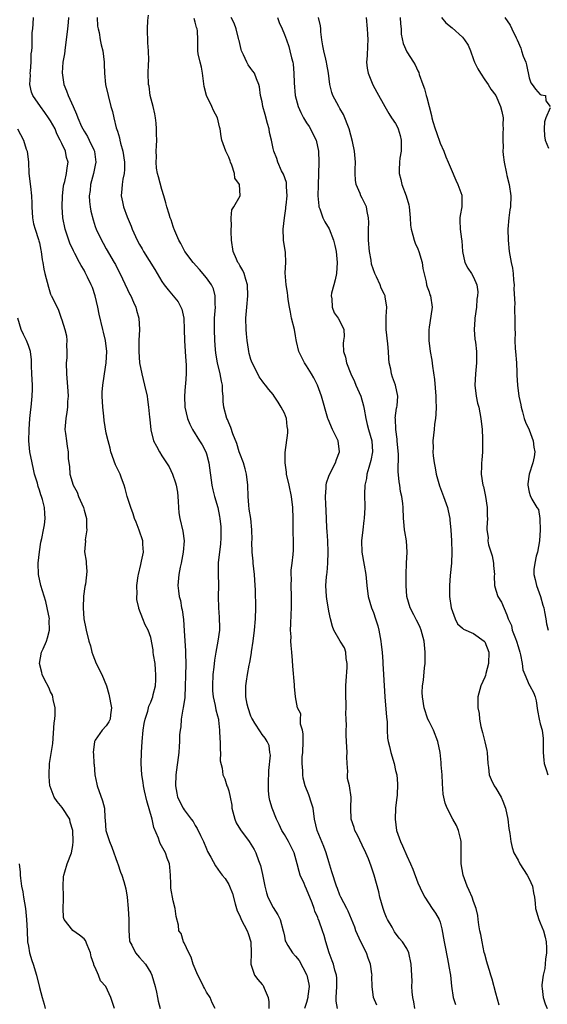
# Model space of a CAD drawing. Units: inches. Extents: x 2541000 to 2544000, y 1554000 to 1557000.
# Drawn here: x 2541337 to 2541432, y 1554408 to 1554585 of the extents above; entities that cross this region are included whole.
import ezdxf

# ---------------------------------------------------------------- set-up
doc = ezdxf.new("R2010")
doc.units = ezdxf.units.IN
doc.header["$MEASUREMENT"] = 0
doc.layers.add('LD25411554_2ft', color=21, linetype='Continuous')

msp = doc.modelspace()

# ---------------------------------------------------------------- linework, layer by layer
at = {"layer": 'LD25411554_2ft'}
for points, elevation in [([(2541372.55, 1554407), (2541372.02, 1554408.02), (2541371.64, 1554409), (2541371, 1554409.96), (2541370.65, 1554410.65), (2541370.5, 1554411), (2541369.97, 1554411.97), (2541369.44, 1554413), (2541368.6, 1554415), (2541368.24, 1554416.24), (2541367.83, 1554417), (2541367, 1554418.79), (2541366.88, 1554419), (2541366.47, 1554420.47), (2541366.06, 1554421), (2541365.97, 1554421.97), (2541365.53, 1554423.53), (2541365.35, 1554425), (2541365, 1554426.34), (2541364.61, 1554428.61), (2541364.61, 1554429.39), (2541364.52, 1554431), (2541364.43, 1554432.43), (2541364.34, 1554433), (2541363.95, 1554434.05), (2541363.66, 1554435), (2541362.67, 1554436.67), (2541362.55, 1554437), (2541362.36, 1554437.64), (2541361.54, 1554439.54), (2541361.23, 1554441), (2541360.3, 1554444.3), (2541359.88, 1554446.12), (2541359.7, 1554447), (2541359.63, 1554447.63), (2541359.39, 1554449), (2541359.27, 1554451), (2541359.32, 1554453), (2541359.44, 1554455), (2541359.62, 1554457), (2541359.79, 1554458.21), (2541359.96, 1554459), (2541360.45, 1554460.45), (2541360.67, 1554461.33), (2541361, 1554462.07), (2541361.27, 1554462.73), (2541361.36, 1554463), (2541361.42, 1554463.42), (2541361.82, 1554465), (2541361.93, 1554466.07), (2541361.92, 1554467), (2541361.86, 1554467.86), (2541361.76, 1554469), (2541361.46, 1554470.54), (2541361.43, 1554471), (2541361.42, 1554471.42), (2541361, 1554473.64), (2541360.53, 1554475), (2541359.96, 1554475.96), (2541359.54, 1554477), (2541358.85, 1554478.85), (2541358.84, 1554479), (2541358.51, 1554480.51), (2541358.51, 1554481), (2541358.55, 1554481.45), (2541358.52, 1554483), (2541358.76, 1554484.76), (2541358.8, 1554485), (2541359.21, 1554486.79), (2541359.35, 1554487.35), (2541359.67, 1554489), (2541359.57, 1554490.43), (2541359.56, 1554491), (2541358.92, 1554492.92), (2541358.37, 1554494.37), (2541358.08, 1554495), (2541357.86, 1554495.86), (2541357.4, 1554497), (2541356.78, 1554499), (2541356.4, 1554500.4), (2541356.2, 1554501), (2541355.71, 1554502.29), (2541355.47, 1554503), (2541355, 1554503.94), (2541354.67, 1554504.67), (2541353.82, 1554507), (2541353.68, 1554507.68), (2541353.31, 1554509), (2541353, 1554510.35), (2541352.6, 1554512.6), (2541352.59, 1554513.41), (2541352.39, 1554515), (2541352.29, 1554517), (2541352.29, 1554517.71), (2541352.37, 1554519), (2541352.62, 1554520.62), (2541352.66, 1554521), (2541353.01, 1554522.99), (2541353.1, 1554525), (2541352.86, 1554527), (2541352.49, 1554528.49), (2541352.38, 1554529), (2541351.75, 1554531.75), (2541351.51, 1554533), (2541351.01, 1554535), (2541350.5, 1554536.5), (2541350.3, 1554537), (2541349.61, 1554538.39), (2541349.22, 1554539.22), (2541349, 1554539.63), (2541348.48, 1554540.48), (2541348.2, 1554541), (2541347.37, 1554542.63), (2541347.11, 1554543.11), (2541346.46, 1554544.46), (2541345.6, 1554547), (2541345.19, 1554549), (2541345.05, 1554551), (2541345.12, 1554553), (2541345.31, 1554554.69), (2541345.38, 1554555), (2541345.56, 1554555.56), (2541345.87, 1554557), (2541345.99, 1554558.01), (2541346.17, 1554559), (2541345.86, 1554559.86), (2541345.65, 1554561), (2541345, 1554562.36), (2541344.73, 1554563), (2541344.13, 1554564.13), (2541343.8, 1554565), (2541343, 1554566.46), (2541342.64, 1554567), (2541341.97, 1554567.97), (2541341.16, 1554569), (2541339.82, 1554571), (2541339.59, 1554571.59), (2541339.28, 1554573), (2541339.36, 1554574.64), (2541339.34, 1554575), (2541339.39, 1554575.39), (2541339.52, 1554577), (2541339.52, 1554578.48), (2541339.61, 1554579), (2541339.7, 1554579.7), (2541339.66, 1554581), (2541339.71, 1554582.29), (2541339.79, 1554583), (2541339.85, 1554583.85), (2541339.9, 1554585)], 8492), ([(2541346.19, 1554585), (2541346.13, 1554584.13), (2541346.03, 1554583), (2541345.82, 1554581), (2541345.6, 1554579.6), (2541345.49, 1554578.51), (2541345.2, 1554577), (2541345.05, 1554575.05), (2541345.38, 1554573), (2541345.84, 1554571.84), (2541346.16, 1554571), (2541347.03, 1554569), (2541347.64, 1554567.64), (2541347.87, 1554567), (2541348.55, 1554565.45), (2541348.77, 1554565), (2541349, 1554564.59), (2541349.61, 1554563.61), (2541349.94, 1554563), (2541350.77, 1554561.23), (2541350.89, 1554561), (2541350.91, 1554560.91), (2541351.11, 1554559), (2541351, 1554558.48), (2541350.73, 1554557), (2541350.19, 1554555), (2541350.08, 1554553.92), (2541349.93, 1554553), (2541349.97, 1554551.97), (2541350.1, 1554551), (2541350.22, 1554550.22), (2541350.64, 1554548.64), (2541351, 1554547.49), (2541351.17, 1554547), (2541352.12, 1554545), (2541352.45, 1554544.45), (2541353, 1554543.46), (2541354.44, 1554541), (2541354.63, 1554540.63), (2541355.91, 1554538.09), (2541357.26, 1554535.26), (2541357.4, 1554535), (2541357.87, 1554533.87), (2541358.32, 1554533), (2541358.46, 1554532.46), (2541358.88, 1554531), (2541358.96, 1554528.96), (2541358.86, 1554527), (2541358.87, 1554526.87), (2541358.83, 1554525), (2541358.96, 1554523), (2541359.36, 1554521), (2541359.88, 1554519), (2541360.32, 1554517), (2541360.42, 1554516.42), (2541360.61, 1554515), (2541360.75, 1554513.25), (2541360.82, 1554512.82), (2541361, 1554510.96), (2541361.5, 1554509), (2541362, 1554508), (2541362.54, 1554507), (2541363, 1554506.27), (2541363.84, 1554505), (2541364.28, 1554504.28), (2541364.89, 1554503), (2541365.46, 1554501.46), (2541365.57, 1554501), (2541365.77, 1554499.77), (2541365.85, 1554499), (2541365.93, 1554498.07), (2541365.96, 1554497), (2541366.02, 1554496.02), (2541366.22, 1554495), (2541366.77, 1554492.77), (2541366.98, 1554491), (2541366.84, 1554489), (2541366.45, 1554487), (2541366.27, 1554486.27), (2541366.01, 1554485), (2541365.85, 1554483), (2541365.95, 1554482.05), (2541366.11, 1554481), (2541366.31, 1554480.31), (2541366.54, 1554479), (2541366.64, 1554478.64), (2541366.87, 1554476.87), (2541367, 1554474.86), (2541367.26, 1554471.26), (2541367.25, 1554470.75), (2541367.28, 1554469), (2541367.21, 1554466.79), (2541367.19, 1554465), (2541367.1, 1554462.9), (2541366.83, 1554461), (2541366.78, 1554460.78), (2541366.48, 1554459), (2541366.39, 1554457.61), (2541366.27, 1554457), (2541366.18, 1554456.18), (2541366.17, 1554455), (2541366.07, 1554454.07), (2541366.01, 1554453), (2541365.48, 1554449), (2541365.41, 1554447), (2541365.67, 1554445.67), (2541365.82, 1554445), (2541366.79, 1554443), (2541367, 1554442.68), (2541368.24, 1554441), (2541368.59, 1554440.59), (2541369, 1554439.88), (2541369.34, 1554439.34), (2541369.92, 1554438.08), (2541370.47, 1554437), (2541371, 1554435.69), (2541371.22, 1554435.22), (2541371.8, 1554434.2), (2541372.62, 1554432.62), (2541373.46, 1554431.46), (2541373.84, 1554431), (2541374.35, 1554430.35), (2541375, 1554429.31), (2541375.16, 1554429), (2541375.69, 1554427.69), (2541376.15, 1554425.85), (2541376.4, 1554425), (2541376.55, 1554424.55), (2541377, 1554423.66), (2541377.26, 1554423), (2541378.33, 1554421), (2541378.51, 1554420.51), (2541378.97, 1554419), (2541379.03, 1554417), (2541378.99, 1554415), (2541379.63, 1554413), (2541380.22, 1554412.22), (2541381, 1554411.32), (2541381.17, 1554411.17), (2541381.28, 1554411), (2541381.35, 1554410.65), (2541382.09, 1554409), (2541382.2, 1554408.2), (2541382.21, 1554407)], 8490), ([(2541351.35, 1554585), (2541351.45, 1554583.45), (2541351.53, 1554583), (2541351.71, 1554582.29), (2541351.92, 1554581), (2541352.09, 1554580.09), (2541352.39, 1554579), (2541352.6, 1554577), (2541352.62, 1554576.62), (2541352.66, 1554575), (2541352.89, 1554573), (2541353.32, 1554571), (2541353.83, 1554569), (2541354.1, 1554568.1), (2541354.34, 1554567), (2541354.8, 1554565.2), (2541354.91, 1554564.91), (2541355, 1554564.58), (2541355.39, 1554563.39), (2541355.44, 1554563), (2541355.54, 1554562.46), (2541355.95, 1554561), (2541356.26, 1554559), (2541356.29, 1554557.71), (2541356.22, 1554557), (2541355.96, 1554555.96), (2541355.83, 1554555), (2541355.79, 1554554.21), (2541355.66, 1554553), (2541355.93, 1554551.93), (2541356.12, 1554551), (2541356.78, 1554549.22), (2541357.5, 1554547.5), (2541357.67, 1554547), (2541358.57, 1554545), (2541359, 1554544.21), (2541359.46, 1554543.46), (2541359.69, 1554543), (2541361.72, 1554539.72), (2541363, 1554537.59), (2541363.42, 1554537), (2541364.11, 1554536.11), (2541365.92, 1554533.92), (2541366.42, 1554533), (2541366.6, 1554532.6), (2541366.93, 1554531), (2541367, 1554529), (2541367.04, 1554527), (2541367.16, 1554525), (2541367.29, 1554523.29), (2541367.35, 1554522.65), (2541367.37, 1554521), (2541367.23, 1554519.23), (2541367.2, 1554518.8), (2541367.03, 1554517), (2541367.11, 1554515), (2541367.57, 1554513), (2541367.99, 1554511.99), (2541368.5, 1554511), (2541369.77, 1554509), (2541370.23, 1554508.23), (2541370.88, 1554507), (2541371, 1554506.62), (2541371.44, 1554505), (2541371.96, 1554501), (2541372.17, 1554500.17), (2541372.42, 1554499), (2541373.02, 1554497), (2541373.37, 1554495.37), (2541373.43, 1554495), (2541373.56, 1554493.56), (2541373.6, 1554493), (2541373.56, 1554491.56), (2541373.55, 1554490.45), (2541373.34, 1554489), (2541373.1, 1554487.1), (2541373.08, 1554485.08), (2541373.17, 1554483), (2541373.11, 1554481), (2541373.14, 1554479), (2541373.3, 1554477.3), (2541373.33, 1554475.33), (2541373.32, 1554475), (2541373.07, 1554473), (2541372.69, 1554471), (2541372.43, 1554469.57), (2541372.31, 1554468.31), (2541372.16, 1554467), (2541372.06, 1554465), (2541372.09, 1554464.09), (2541372.2, 1554463), (2541372.58, 1554461.42), (2541372.68, 1554460.68), (2541373, 1554459.57), (2541373.14, 1554459), (2541373.17, 1554458.83), (2541373.36, 1554457), (2541373.39, 1554455.39), (2541373.44, 1554455), (2541373.44, 1554453.44), (2541373.51, 1554453), (2541373.48, 1554451.48), (2541373.83, 1554450.17), (2541373.96, 1554449), (2541374.28, 1554448.28), (2541374.69, 1554447), (2541374.81, 1554446.81), (2541375, 1554446.1), (2541375.26, 1554445), (2541375.54, 1554443.54), (2541375.58, 1554443), (2541376.08, 1554441), (2541376.37, 1554440.37), (2541377.12, 1554439.12), (2541378.7, 1554437), (2541379, 1554436.52), (2541379.57, 1554435.57), (2541379.88, 1554435), (2541380.37, 1554433.63), (2541380.73, 1554432.73), (2541381.08, 1554431.08), (2541381.48, 1554429), (2541381.78, 1554427.78), (2541382.05, 1554427), (2541383, 1554425.19), (2541383.83, 1554423.83), (2541384.24, 1554423), (2541384.8, 1554421), (2541384.82, 1554420.82), (2541385, 1554420.04), (2541385.17, 1554419.17), (2541385.24, 1554419), (2541385.64, 1554418.36), (2541386.44, 1554417), (2541387, 1554416.45), (2541387.64, 1554415.64), (2541389, 1554413.16), (2541389.07, 1554413), (2541389.38, 1554411.38), (2541389.44, 1554411), (2541389.23, 1554409.23), (2541389.22, 1554409), (2541389, 1554408.13), (2541388.64, 1554407)], 8488), ([(2541394.54, 1554407), (2541394.32, 1554408.32), (2541394.32, 1554409), (2541394.45, 1554411), (2541394.45, 1554412.45), (2541394.38, 1554413), (2541394.08, 1554413.92), (2541393.83, 1554415), (2541393.59, 1554415.59), (2541393.05, 1554417), (2541392.48, 1554419), (2541392.13, 1554420.13), (2541391.88, 1554421), (2541391.26, 1554422.74), (2541391.1, 1554423.1), (2541391, 1554423.39), (2541390.5, 1554424.5), (2541390.34, 1554425), (2541389.97, 1554426.03), (2541389, 1554428.47), (2541388.73, 1554429), (2541388.55, 1554429.45), (2541387.86, 1554431), (2541387.65, 1554431.65), (2541387.32, 1554433), (2541386.76, 1554435), (2541385.74, 1554437), (2541385, 1554438.29), (2541384.56, 1554439), (2541384.09, 1554440.09), (2541383.59, 1554441), (2541382.79, 1554443), (2541382.38, 1554444.38), (2541382.27, 1554445), (2541382.13, 1554446.13), (2541382.17, 1554448.17), (2541382.23, 1554449), (2541382.22, 1554449.78), (2541382.52, 1554452.52), (2541382.42, 1554453), (2541382.27, 1554454.27), (2541381.9, 1554455), (2541381.55, 1554455.55), (2541381, 1554456.26), (2541380.69, 1554456.69), (2541379.72, 1554458.28), (2541379.25, 1554459), (2541379.16, 1554459.16), (2541379, 1554459.51), (2541378.5, 1554461), (2541378.32, 1554461.67), (2541378.06, 1554463), (2541378.09, 1554464.09), (2541378.05, 1554465), (2541378.17, 1554465.83), (2541378.38, 1554467), (2541378.7, 1554468.7), (2541378.82, 1554469.18), (2541379.08, 1554470.92), (2541379.09, 1554471.09), (2541379.37, 1554473), (2541379.64, 1554475), (2541379.81, 1554477), (2541379.85, 1554479), (2541379.79, 1554482.21), (2541379.76, 1554483), (2541379.63, 1554485), (2541379.4, 1554487), (2541379.38, 1554487.38), (2541379.22, 1554489), (2541379.18, 1554490.82), (2541379.2, 1554491.2), (2541379.18, 1554493), (2541378.96, 1554495), (2541378.68, 1554496.68), (2541378.6, 1554497.4), (2541378.47, 1554499), (2541378.43, 1554501), (2541378.22, 1554503), (2541377.97, 1554503.97), (2541377.67, 1554505), (2541377, 1554506.71), (2541376.9, 1554507), (2541376.47, 1554508.47), (2541375.77, 1554510.23), (2541375.4, 1554511.4), (2541375, 1554512.23), (2541374.79, 1554512.79), (2541374.67, 1554513), (2541374.11, 1554515), (2541374.02, 1554516.02), (2541374, 1554517), (2541373.91, 1554517.91), (2541373.89, 1554519), (2541373.7, 1554519.7), (2541373.48, 1554521), (2541373, 1554523), (2541372.71, 1554524.71), (2541372.63, 1554525.37), (2541372.49, 1554527), (2541372.42, 1554529), (2541372.46, 1554531), (2541372.6, 1554533), (2541372.56, 1554533.44), (2541372.58, 1554535), (2541372.25, 1554536.25), (2541371.9, 1554537), (2541371, 1554538.25), (2541369.74, 1554539.74), (2541368.63, 1554541), (2541367.13, 1554543), (2541366.39, 1554544.39), (2541366.02, 1554545), (2541365.29, 1554546.71), (2541365.18, 1554547), (2541365.14, 1554547.14), (2541365, 1554547.49), (2541364.64, 1554548.64), (2541364.51, 1554549), (2541364.29, 1554549.71), (2541363.91, 1554551), (2541363.73, 1554551.73), (2541363.37, 1554553), (2541363, 1554554.12), (2541362.38, 1554556.38), (2541362.21, 1554557), (2541362.05, 1554557.95), (2541361.94, 1554559), (2541362, 1554560), (2541361.98, 1554561), (2541362.04, 1554561.96), (2541362.09, 1554563), (2541362.03, 1554564.03), (2541362.04, 1554565), (2541361.95, 1554566.05), (2541361.83, 1554567), (2541361.71, 1554567.71), (2541361.41, 1554569), (2541360.9, 1554571), (2541360.68, 1554572.68), (2541360.59, 1554573), (2541360.55, 1554575), (2541360.56, 1554576.56), (2541360.65, 1554577.35), (2541360.58, 1554579), (2541360.48, 1554580.48), (2541360.41, 1554583), (2541360.49, 1554584.49), (2541360.58, 1554585.42)], 8486), ([(2541401.64, 1554407.64), (2541401.05, 1554409), (2541400.77, 1554411), (2541400.75, 1554412.75), (2541400.76, 1554413), (2541400.74, 1554413.26), (2541400.49, 1554415), (2541400.07, 1554416.07), (2541399.76, 1554417), (2541398.76, 1554419), (2541397.85, 1554421), (2541397.64, 1554421.64), (2541396.49, 1554424.49), (2541396.2, 1554425), (2541395.17, 1554427), (2541395, 1554427.37), (2541394.56, 1554428.56), (2541394.39, 1554429), (2541393.56, 1554431.55), (2541393, 1554433.37), (2541392.52, 1554435), (2541392.11, 1554436.11), (2541390.88, 1554439), (2541390.44, 1554441), (2541390.15, 1554443), (2541389.89, 1554443.89), (2541389.39, 1554445.39), (2541388.72, 1554447), (2541388.4, 1554448.4), (2541388.3, 1554449), (2541388.3, 1554449.7), (2541388.22, 1554451), (2541388.23, 1554452.23), (2541388.3, 1554453), (2541388.39, 1554455), (2541388.36, 1554456.36), (2541388.26, 1554457), (2541387.93, 1554458.07), (2541387.88, 1554459), (2541387.94, 1554459.94), (2541387.39, 1554461), (2541386.99, 1554463), (2541386.85, 1554464.85), (2541386.84, 1554465.16), (2541386.53, 1554468.53), (2541386.47, 1554469.53), (2541386.35, 1554471), (2541386.2, 1554472.2), (2541386.19, 1554473), (2541386.22, 1554473.78), (2541386.13, 1554475), (2541386.14, 1554476.14), (2541386.24, 1554477.76), (2541386.29, 1554479), (2541386.29, 1554481), (2541386.23, 1554483), (2541386.27, 1554484.27), (2541386.23, 1554485), (2541386.24, 1554485.76), (2541386.42, 1554487), (2541386.59, 1554488.59), (2541386.63, 1554489.37), (2541386.62, 1554491), (2541386.58, 1554492.58), (2541386.61, 1554493.39), (2541386.6, 1554495), (2541386.54, 1554497), (2541386.3, 1554499), (2541385.86, 1554501), (2541385.39, 1554503), (2541385.37, 1554503.37), (2541385.13, 1554505), (2541385.13, 1554506.87), (2541385.6, 1554510.4), (2541385.63, 1554511), (2541385.53, 1554511.53), (2541385.36, 1554513), (2541385, 1554513.92), (2541384.45, 1554515), (2541383.9, 1554515.9), (2541383.2, 1554517), (2541383, 1554517.28), (2541382.22, 1554518.22), (2541381.61, 1554519), (2541381.32, 1554519.32), (2541381, 1554519.73), (2541380.49, 1554520.49), (2541380.21, 1554521), (2541379.19, 1554523), (2541379, 1554523.56), (2541378.69, 1554524.69), (2541378.61, 1554525), (2541378.56, 1554525.44), (2541378.3, 1554527), (2541378.18, 1554528.18), (2541378.13, 1554529), (2541378.1, 1554531), (2541378.25, 1554533), (2541378.46, 1554535), (2541378.38, 1554537), (2541378.05, 1554537.95), (2541377.75, 1554539), (2541377.55, 1554539.55), (2541377, 1554540.45), (2541376.81, 1554540.81), (2541376.67, 1554541), (2541376.4, 1554541.6), (2541375.81, 1554543), (2541375.51, 1554545), (2541375.45, 1554546.55), (2541375.45, 1554547), (2541375.53, 1554547.53), (2541375.45, 1554549), (2541375.56, 1554550.44), (2541375.92, 1554551), (2541377.09, 1554553), (2541376.92, 1554555), (2541376.13, 1554556.13), (2541376.02, 1554557), (2541375.54, 1554558.46), (2541375.31, 1554559), (2541375.24, 1554559.24), (2541375, 1554559.95), (2541374.51, 1554561), (2541373.79, 1554563), (2541373.66, 1554563.66), (2541373.48, 1554565), (2541373.36, 1554565.36), (2541372.99, 1554567), (2541372.29, 1554568.29), (2541371.97, 1554569), (2541370.99, 1554571), (2541370.61, 1554572.61), (2541370.29, 1554575), (2541370.1, 1554576.1), (2541369.85, 1554577), (2541369.52, 1554578.48), (2541369.47, 1554579), (2541369.44, 1554579.44), (2541369.43, 1554581), (2541369.4, 1554582.6), (2541369.31, 1554583), (2541369.21, 1554583.21), (2541369, 1554584.19), (2541368.8, 1554584.8)], 8484), ([(2541408.44, 1554407), (2541408.25, 1554408.24), (2541408.09, 1554409), (2541407.97, 1554410.03), (2541407.92, 1554411), (2541407.94, 1554411.94), (2541407.8, 1554415), (2541407.38, 1554417), (2541407, 1554417.82), (2541406.26, 1554419), (2541405.66, 1554419.66), (2541404.82, 1554420.82), (2541404.37, 1554421.63), (2541403.56, 1554423), (2541403.37, 1554423.37), (2541403, 1554424.28), (2541402.75, 1554425), (2541402.18, 1554427), (2541401.97, 1554427.97), (2541401.12, 1554431), (2541400.61, 1554432.61), (2541400.12, 1554433.88), (2541399.66, 1554435), (2541399, 1554436.38), (2541398.13, 1554438.13), (2541397.68, 1554439), (2541397.56, 1554439.56), (2541397.03, 1554441), (2541396.94, 1554443), (2541397.03, 1554445), (2541396.71, 1554447), (2541396.36, 1554448.36), (2541396.33, 1554449), (2541396.39, 1554449.61), (2541396.27, 1554451), (2541396.24, 1554452.24), (2541396.27, 1554453), (2541396.17, 1554455), (2541396.1, 1554456.1), (2541396.09, 1554457), (2541396.15, 1554457.85), (2541396.12, 1554459), (2541396.06, 1554460.06), (2541396.11, 1554461), (2541396.11, 1554461.89), (2541396.05, 1554463), (2541396.07, 1554465), (2541396.12, 1554465.88), (2541396.28, 1554468.28), (2541396.29, 1554469), (2541396.11, 1554469.89), (2541396.05, 1554471), (2541395.8, 1554471.8), (2541395.05, 1554473), (2541393.87, 1554475), (2541393.63, 1554475.63), (2541393.28, 1554477), (2541393, 1554478.41), (2541392.62, 1554480.62), (2541392.58, 1554481), (2541392.47, 1554483), (2541392.58, 1554484.58), (2541392.63, 1554485), (2541392.68, 1554485.32), (2541392.81, 1554487), (2541392.87, 1554489), (2541392.79, 1554491), (2541392.7, 1554492.7), (2541392.65, 1554493.35), (2541392.5, 1554496.5), (2541392.44, 1554497.56), (2541392.4, 1554499), (2541392.51, 1554500.51), (2541392.51, 1554501), (2541392.57, 1554501.43), (2541393, 1554502.62), (2541393.09, 1554502.91), (2541394.19, 1554505), (2541394.39, 1554505.61), (2541394.94, 1554507), (2541394.68, 1554509), (2541393.68, 1554511), (2541392.85, 1554512.85), (2541392.79, 1554513), (2541391.69, 1554517), (2541390.93, 1554519), (2541390.3, 1554520.3), (2541389.9, 1554521), (2541389, 1554522.46), (2541388.65, 1554523), (2541388.06, 1554524.06), (2541387.61, 1554525), (2541387.2, 1554526.8), (2541387.11, 1554527.11), (2541387, 1554527.86), (2541386.8, 1554529), (2541386.31, 1554531), (2541386.11, 1554532.11), (2541385.9, 1554533), (2541385.67, 1554534.33), (2541385.62, 1554535), (2541385.59, 1554535.59), (2541385.34, 1554537), (2541385.17, 1554539.17), (2541385.25, 1554541), (2541385.18, 1554542.82), (2541384.84, 1554545), (2541384.86, 1554545.14), (2541384.78, 1554547), (2541385.01, 1554549), (2541385.27, 1554550.73), (2541385.27, 1554551), (2541385.3, 1554551.3), (2541385.49, 1554553), (2541385.39, 1554554.61), (2541385.4, 1554555), (2541385.36, 1554555.36), (2541384.86, 1554556.86), (2541384.51, 1554557.49), (2541383.84, 1554559), (2541383.67, 1554559.67), (2541383.12, 1554561), (2541383, 1554561.49), (2541382.69, 1554563), (2541382.36, 1554564.36), (2541382.25, 1554565), (2541381.97, 1554565.97), (2541381.57, 1554567.57), (2541381.16, 1554569), (2541381, 1554569.87), (2541380.74, 1554571), (2541380.55, 1554572.55), (2541380.42, 1554573), (2541380.02, 1554573.98), (2541379.63, 1554575), (2541379.35, 1554575.35), (2541379, 1554575.85), (2541378.5, 1554576.5), (2541378.26, 1554577), (2541377.68, 1554578.32), (2541377.31, 1554579), (2541377.23, 1554579.23), (2541376.87, 1554580.87), (2541376.85, 1554581), (2541376.78, 1554581.22), (2541376.36, 1554583), (2541375.98, 1554583.98), (2541375.43, 1554585)], 8482), ([(2541383.78, 1554585), (2541384.08, 1554584.08), (2541384.6, 1554583), (2541385, 1554581.98), (2541385.37, 1554581), (2541385.8, 1554579.8), (2541386.01, 1554579), (2541386.26, 1554577.74), (2541386.5, 1554577), (2541386.6, 1554576.6), (2541386.72, 1554575), (2541386.75, 1554573.25), (2541386.96, 1554571), (2541387.49, 1554569), (2541387.94, 1554567.94), (2541388.44, 1554567), (2541389, 1554566.09), (2541389.43, 1554565.43), (2541389.68, 1554565), (2541390.14, 1554564.14), (2541390.69, 1554563), (2541391.15, 1554561), (2541391.19, 1554559), (2541391.09, 1554554.91), (2541391.03, 1554553), (2541391.18, 1554551.18), (2541391.22, 1554551), (2541391.36, 1554550.64), (2541391.94, 1554549), (2541392.28, 1554548.28), (2541393.03, 1554547.03), (2541393.84, 1554545), (2541394.07, 1554544.07), (2541394.3, 1554543), (2541394.52, 1554541), (2541394.37, 1554539), (2541394.12, 1554537.88), (2541393.87, 1554537), (2541393.5, 1554535.5), (2541393.43, 1554535), (2541393.55, 1554534.45), (2541393.59, 1554533), (2541393.94, 1554531.94), (2541394.7, 1554531), (2541395, 1554530.44), (2541395.71, 1554529), (2541395.74, 1554527.74), (2541395.64, 1554527), (2541395.54, 1554526.46), (2541395.62, 1554525), (2541396, 1554524), (2541396.16, 1554523), (2541396.97, 1554521.03), (2541397.63, 1554519.63), (2541397.87, 1554519), (2541398.74, 1554517), (2541399.25, 1554515.25), (2541399.36, 1554514.64), (2541399.62, 1554513), (2541399.89, 1554511.89), (2541400.12, 1554511), (2541400.71, 1554509), (2541400.85, 1554507), (2541400.56, 1554505.44), (2541400.45, 1554505), (2541400.17, 1554504.17), (2541399.85, 1554503), (2541399.76, 1554502.24), (2541399.47, 1554501), (2541399.42, 1554499.42), (2541399.44, 1554497), (2541399.33, 1554495), (2541399.31, 1554494.69), (2541399.08, 1554493), (2541398.88, 1554491), (2541398.93, 1554489), (2541399.34, 1554486.66), (2541399.64, 1554485), (2541399.82, 1554483), (2541400.06, 1554481), (2541400.66, 1554479), (2541401, 1554478.12), (2541401.38, 1554477), (2541401.77, 1554475.77), (2541401.96, 1554475), (2541402.35, 1554473), (2541402.4, 1554472.4), (2541402.57, 1554471), (2541402.69, 1554469.31), (2541402.7, 1554469), (2541402.84, 1554467), (2541403.04, 1554463), (2541403.34, 1554459.34), (2541403.47, 1554458.53), (2541403.5, 1554457), (2541403.56, 1554455.56), (2541403.67, 1554455), (2541403.91, 1554454.09), (2541404.14, 1554453), (2541404.74, 1554451), (2541405, 1554449.78), (2541405.19, 1554449), (2541405.36, 1554447.36), (2541405.28, 1554445.28), (2541405.22, 1554445), (2541404.99, 1554443), (2541404.9, 1554441), (2541405.15, 1554439), (2541405.86, 1554437), (2541406.24, 1554436.24), (2541407, 1554434.45), (2541407.68, 1554433), (2541408.06, 1554432.06), (2541409, 1554429.61), (2541409.8, 1554427.8), (2541410.25, 1554427), (2541411.58, 1554425), (2541412.17, 1554424.17), (2541412.84, 1554423), (2541413, 1554422.55), (2541413.33, 1554421.33), (2541413.73, 1554419), (2541413.91, 1554418.09), (2541414.24, 1554416.24), (2541414.52, 1554415), (2541414.57, 1554414.57), (2541414.83, 1554413), (2541415.03, 1554411.03), (2541415.36, 1554409), (2541415.74, 1554407.74)], 8480), ([(2541423.61, 1554407.61), (2541423, 1554409.78), (2541422.32, 1554412.32), (2541422.1, 1554413), (2541421.88, 1554413.88), (2541421.48, 1554415), (2541421.4, 1554415.4), (2541421, 1554416.77), (2541420.93, 1554417.07), (2541420.53, 1554419), (2541420.3, 1554420.3), (2541420.14, 1554421), (2541419.95, 1554422.05), (2541419.82, 1554423), (2541419.75, 1554423.75), (2541419.45, 1554425), (2541419, 1554426.24), (2541418.75, 1554427), (2541418.22, 1554428.22), (2541417.86, 1554429), (2541417.12, 1554431), (2541416.77, 1554433), (2541416.77, 1554437), (2541416.69, 1554437.31), (2541416.3, 1554439), (2541415.92, 1554439.92), (2541415.3, 1554441), (2541414.23, 1554443), (2541413.88, 1554443.88), (2541413.54, 1554445.54), (2541413.42, 1554447.42), (2541413.35, 1554449), (2541413.21, 1554450.79), (2541413.19, 1554451.19), (2541413, 1554453), (2541412.61, 1554455), (2541411.78, 1554457), (2541411, 1554458.56), (2541410.8, 1554459), (2541410.15, 1554461), (2541409.81, 1554463), (2541409.78, 1554463.78), (2541409.83, 1554465), (2541410.03, 1554465.97), (2541410.19, 1554468.19), (2541410.31, 1554469), (2541410.31, 1554470.31), (2541410.33, 1554471), (2541410.11, 1554473), (2541409.58, 1554475), (2541409.43, 1554475.43), (2541409, 1554476.36), (2541408.76, 1554476.76), (2541408.28, 1554477.72), (2541407.61, 1554479), (2541407.03, 1554481), (2541406.87, 1554483), (2541406.87, 1554485), (2541406.95, 1554487), (2541407.05, 1554489), (2541406.93, 1554491), (2541406.68, 1554492.68), (2541406.62, 1554493), (2541406.48, 1554494.48), (2541406.41, 1554495), (2541406.33, 1554497), (2541406.27, 1554497.73), (2541406.1, 1554499), (2541405.9, 1554499.9), (2541405.73, 1554501), (2541405.62, 1554501.62), (2541405.44, 1554503.44), (2541405.49, 1554506.51), (2541405.28, 1554509), (2541405.28, 1554509.28), (2541405.01, 1554511), (2541404.95, 1554512.95), (2541404.93, 1554513.07), (2541405.14, 1554514.86), (2541405.2, 1554515), (2541405.25, 1554515.25), (2541405.4, 1554517), (2541404.99, 1554519), (2541404.43, 1554520.43), (2541404.26, 1554521), (2541404.13, 1554521.87), (2541403.86, 1554523), (2541403.77, 1554523.77), (2541403.74, 1554525), (2541403.6, 1554526.4), (2541403.3, 1554529), (2541403.32, 1554531.32), (2541403.41, 1554533), (2541403.14, 1554534.86), (2541403.11, 1554535), (2541403, 1554535.28), (2541402.42, 1554536.42), (2541402.22, 1554537), (2541401.56, 1554538.44), (2541401.29, 1554539), (2541400.69, 1554540.69), (2541400.59, 1554541.41), (2541400.3, 1554543), (2541400.14, 1554545), (2541400.1, 1554545.9), (2541400.14, 1554547), (2541400.21, 1554548.21), (2541400.14, 1554549), (2541399.86, 1554550.14), (2541399.74, 1554551), (2541399.51, 1554551.51), (2541399, 1554552.53), (2541398.74, 1554553), (2541398.62, 1554553.38), (2541397.93, 1554555), (2541397.78, 1554555.78), (2541397.74, 1554557), (2541397.73, 1554557.73), (2541397.79, 1554559), (2541397.71, 1554559.71), (2541397.63, 1554561), (2541397.26, 1554562.74), (2541396.66, 1554565), (2541396.4, 1554565.6), (2541395.88, 1554567), (2541395.61, 1554567.61), (2541395, 1554568.65), (2541394.78, 1554569), (2541393.72, 1554571), (2541393.54, 1554571.54), (2541393.19, 1554573), (2541392.94, 1554575), (2541392.62, 1554576.62), (2541392.57, 1554577), (2541392.45, 1554577.55), (2541392.09, 1554579), (2541391.92, 1554579.92), (2541391.73, 1554581), (2541391.58, 1554582.42), (2541391.55, 1554583), (2541391.5, 1554583.5), (2541391.13, 1554585)], 8478), ([(2541399.72, 1554585), (2541399.91, 1554583), (2541399.96, 1554582.04), (2541400, 1554581), (2541399.92, 1554579.92), (2541399.88, 1554578.12), (2541399.77, 1554577), (2541399.9, 1554575.9), (2541400.06, 1554575), (2541400.9, 1554572.9), (2541401.6, 1554571.6), (2541403.05, 1554569), (2541403.76, 1554567.76), (2541404.26, 1554567), (2541405, 1554565.94), (2541405.33, 1554565.33), (2541405.46, 1554565), (2541405.8, 1554563.8), (2541406, 1554563), (2541406.02, 1554561.98), (2541405.98, 1554561), (2541405.76, 1554559.76), (2541405.69, 1554559), (2541405.62, 1554557.62), (2541405.63, 1554557), (2541405.92, 1554555.92), (2541406.13, 1554555), (2541406.89, 1554553), (2541407.37, 1554551.37), (2541407.42, 1554551), (2541407.61, 1554549), (2541407.69, 1554547.69), (2541407.78, 1554547), (2541408.11, 1554545.89), (2541408.31, 1554545), (2541408.48, 1554544.48), (2541409, 1554543.43), (2541409.17, 1554543), (2541409.78, 1554541), (2541409.91, 1554539.91), (2541410.48, 1554537.52), (2541410.55, 1554537), (2541410.66, 1554536.66), (2541411, 1554535.71), (2541411.17, 1554535.17), (2541411.24, 1554535), (2541411.58, 1554533), (2541411.35, 1554531.35), (2541411, 1554529.37), (2541410.94, 1554528.94), (2541410.96, 1554527), (2541411.23, 1554525), (2541411.48, 1554523.48), (2541411.6, 1554522.4), (2541412, 1554520), (2541412.25, 1554517), (2541412.23, 1554516.23), (2541412.27, 1554515), (2541412.25, 1554513.75), (2541412.15, 1554513), (2541411.98, 1554511.98), (2541411.91, 1554511), (2541411.69, 1554509), (2541411.73, 1554507.73), (2541411.69, 1554507), (2541411.73, 1554506.27), (2541411.92, 1554505), (2541412.12, 1554504.12), (2541412.29, 1554503), (2541412.88, 1554500.88), (2541413.62, 1554499), (2541414.32, 1554497), (2541414.42, 1554496.42), (2541414.73, 1554495), (2541414.74, 1554494.74), (2541414.91, 1554493), (2541415.01, 1554490.99), (2541415.07, 1554489), (2541415.01, 1554486.99), (2541414.8, 1554484.8), (2541414.65, 1554483), (2541414.68, 1554481.32), (2541414.67, 1554481), (2541414.99, 1554479), (2541415.72, 1554477), (2541416.14, 1554476.14), (2541417, 1554475.36), (2541417.18, 1554475.18), (2541419, 1554474.39), (2541420.9, 1554473), (2541421, 1554472.86), (2541421.76, 1554471), (2541421.69, 1554469), (2541421.21, 1554467.21), (2541421.14, 1554466.86), (2541421, 1554466.51), (2541420.33, 1554465), (2541419.79, 1554463), (2541419.75, 1554462.25), (2541419.78, 1554461), (2541419.98, 1554459.98), (2541420.08, 1554459), (2541420.33, 1554457.67), (2541420.61, 1554456.61), (2541421, 1554454.89), (2541421.38, 1554453.38), (2541421.43, 1554453), (2541421.59, 1554451), (2541421.68, 1554450.32), (2541421.82, 1554449), (2541422.18, 1554448.18), (2541422.72, 1554447), (2541423, 1554446.59), (2541423.94, 1554445), (2541424.29, 1554444.29), (2541424.75, 1554443), (2541425.16, 1554441), (2541425.37, 1554439.37), (2541425.54, 1554438.47), (2541425.72, 1554437), (2541425.93, 1554435.93), (2541426.24, 1554435), (2541427, 1554433.67), (2541427.31, 1554433), (2541428.63, 1554431), (2541429, 1554430.32), (2541429.59, 1554429), (2541429.8, 1554427.8), (2541429.96, 1554427), (2541430.05, 1554425.95), (2541430.12, 1554425), (2541430.71, 1554423), (2541431, 1554422.42), (2541431.55, 1554421), (2541431.86, 1554419.86), (2541432.03, 1554419), (2541432.09, 1554417.91), (2541432.1, 1554417), (2541431.91, 1554415.91), (2541431.78, 1554414.22), (2541431.49, 1554413), (2541431.29, 1554411.29), (2541431.29, 1554411), (2541431.36, 1554410.64), (2541431.52, 1554409), (2541431.89, 1554407.89), (2541432.23, 1554407)], 8476), ([(2541405.83, 1554585), (2541405.89, 1554583.89), (2541405.97, 1554583), (2541406.02, 1554582.02), (2541406.36, 1554580.36), (2541407, 1554578.86), (2541408.23, 1554577), (2541408.53, 1554576.53), (2541409, 1554575.41), (2541409.15, 1554575.15), (2541409.25, 1554574.75), (2541409.87, 1554573), (2541410.19, 1554572.19), (2541410.49, 1554571), (2541410.62, 1554570.62), (2541411, 1554569.03), (2541411.42, 1554567.42), (2541411.5, 1554567), (2541411.69, 1554566.31), (2541412.11, 1554565), (2541412.35, 1554564.35), (2541413, 1554562.44), (2541413.64, 1554561), (2541414.01, 1554560.01), (2541414.46, 1554559), (2541414.61, 1554558.61), (2541415, 1554557.79), (2541415.8, 1554555.8), (2541416.19, 1554555), (2541416.9, 1554553.1), (2541416.92, 1554553), (2541416.87, 1554551), (2541416.58, 1554549.42), (2541416.52, 1554549), (2541416.56, 1554548.56), (2541416.61, 1554547), (2541416.83, 1554545.17), (2541416.88, 1554544.88), (2541417.02, 1554543), (2541417.46, 1554541), (2541417.98, 1554539.98), (2541418.61, 1554539), (2541419, 1554538.35), (2541419.57, 1554537), (2541419.76, 1554535.76), (2541419.73, 1554535), (2541419.61, 1554534.39), (2541419.52, 1554533), (2541419.24, 1554531), (2541419.25, 1554530.75), (2541419.1, 1554529), (2541419.24, 1554527.24), (2541419.33, 1554526.67), (2541419.56, 1554525), (2541419.56, 1554523), (2541419.34, 1554521), (2541419.23, 1554519), (2541419.45, 1554517), (2541419.72, 1554515.72), (2541419.93, 1554515), (2541420.33, 1554513), (2541420.53, 1554511), (2541420.63, 1554509.37), (2541420.63, 1554509), (2541420.59, 1554508.59), (2541420.61, 1554507), (2541420.48, 1554505.52), (2541420.41, 1554505), (2541420.41, 1554504.41), (2541420.37, 1554503), (2541420.69, 1554501), (2541420.76, 1554500.76), (2541421.13, 1554499), (2541421.43, 1554497), (2541421.44, 1554495.44), (2541421.49, 1554495), (2541421.4, 1554493.4), (2541421.4, 1554493), (2541421.6, 1554491.6), (2541421.59, 1554491), (2541421.69, 1554490.31), (2541422.34, 1554488.34), (2541422.59, 1554487), (2541422.6, 1554486.61), (2541422.75, 1554485), (2541422.73, 1554484.73), (2541422.78, 1554483), (2541423, 1554482.15), (2541423.36, 1554481), (2541424, 1554480), (2541425, 1554477.74), (2541425.24, 1554477), (2541425.79, 1554475.79), (2541425.96, 1554475), (2541426.53, 1554473.47), (2541426.73, 1554473), (2541427, 1554472.06), (2541427.33, 1554471), (2541427.45, 1554470.55), (2541427.71, 1554469), (2541427.85, 1554467.85), (2541428.2, 1554467), (2541429, 1554465.18), (2541429.13, 1554465), (2541429.8, 1554463.8), (2541430.09, 1554463), (2541430.28, 1554462.28), (2541430.52, 1554460.52), (2541430.81, 1554459), (2541431, 1554458.18), (2541431.32, 1554457), (2541431.5, 1554455.5), (2541431.54, 1554455), (2541431.51, 1554453), (2541431.63, 1554451.63), (2541431.7, 1554451), (2541432.05, 1554449.95), (2541432.34, 1554449)], 8474), ([(2541413.22, 1554585), (2541414.04, 1554584.04), (2541415.16, 1554583.16), (2541417, 1554581.48), (2541417.4, 1554581), (2541418.03, 1554580.03), (2541418.44, 1554579), (2541419, 1554577.45), (2541419.18, 1554577), (2541419.79, 1554575.79), (2541420.24, 1554575), (2541421, 1554573.81), (2541421.64, 1554573), (2541422.13, 1554572.13), (2541423, 1554571), (2541423.86, 1554569), (2541424.1, 1554568.1), (2541424.31, 1554567), (2541424.29, 1554565.71), (2541424.31, 1554565), (2541424.27, 1554564.27), (2541424.24, 1554563), (2541424.31, 1554561.69), (2541424.28, 1554561), (2541424.32, 1554560.32), (2541424.5, 1554559), (2541424.9, 1554557), (2541425, 1554556.61), (2541425.38, 1554555), (2541425.7, 1554553), (2541425.62, 1554551), (2541425.53, 1554550.47), (2541425.33, 1554549), (2541425.16, 1554547), (2541425.21, 1554545), (2541425.42, 1554543), (2541425.77, 1554541), (2541425.98, 1554539.98), (2541426.1, 1554539), (2541426.18, 1554537.82), (2541426.27, 1554537), (2541426.25, 1554536.25), (2541426.41, 1554533.59), (2541426.36, 1554533), (2541426.34, 1554532.34), (2541426.42, 1554531), (2541426.4, 1554529.6), (2541426.41, 1554529), (2541426.45, 1554528.45), (2541426.41, 1554527), (2541426.47, 1554525.53), (2541426.54, 1554525), (2541426.7, 1554523), (2541426.78, 1554521.22), (2541426.78, 1554520.78), (2541426.89, 1554519), (2541427.16, 1554517), (2541427.47, 1554515.47), (2541427.57, 1554515), (2541427.82, 1554514.18), (2541428.12, 1554513), (2541428.34, 1554512.34), (2541429, 1554510.94), (2541429.72, 1554509), (2541429.85, 1554507.85), (2541429.99, 1554507), (2541429.88, 1554506.12), (2541429.63, 1554505), (2541428.97, 1554503), (2541428.77, 1554501.23), (2541428.76, 1554501), (2541429, 1554499.74), (2541429.18, 1554499.18), (2541429.48, 1554498.52), (2541430.38, 1554497), (2541430.65, 1554496.65), (2541430.9, 1554495), (2541430.93, 1554494.93), (2541431, 1554493), (2541430.86, 1554491), (2541430.48, 1554489), (2541430.25, 1554488.25), (2541429.99, 1554487), (2541429.86, 1554485.86), (2541429.81, 1554485), (2541430.06, 1554484.06), (2541430.3, 1554483), (2541431.04, 1554481), (2541431.48, 1554479.48), (2541431.61, 1554479), (2541431.76, 1554478.24), (2541431.96, 1554477), (2541432.12, 1554476.12), (2541432.4, 1554475)], 8472), ([(2541424.62, 1554585), (2541425.6, 1554583.6), (2541425.9, 1554583), (2541426.64, 1554581.35), (2541426.82, 1554581), (2541427.47, 1554579.47), (2541427.61, 1554579), (2541427.94, 1554578.06), (2541428.37, 1554577), (2541428.5, 1554576.5), (2541429, 1554574.17), (2541429.29, 1554573.29), (2541429.52, 1554573), (2541430.13, 1554572.13), (2541431, 1554571.17), (2541431.13, 1554571.13), (2541431.94, 1554571), (2541431.98, 1554570.02), (2541432.76, 1554569)], 8470), ([(2541432.78, 1554568.78), (2541431.97, 1554567), (2541431.76, 1554566.24), (2541431.7, 1554565), (2541431.76, 1554563.76), (2541431.88, 1554563), (2541432.47, 1554561.53)], 8470), ([(2541337.05, 1554565), (2541338.14, 1554563), (2541338.63, 1554561.37), (2541338.76, 1554561), (2541339.01, 1554559), (2541339.1, 1554557), (2541339.36, 1554554.64), (2541339.57, 1554553), (2541339.64, 1554551.64), (2541339.64, 1554551), (2541339.76, 1554549), (2541339.95, 1554547.95), (2541340.21, 1554547), (2541340.85, 1554545.15), (2541340.9, 1554544.9), (2541341, 1554544.53), (2541341.24, 1554543.24), (2541341.32, 1554543), (2541341.5, 1554541.5), (2541341.61, 1554541), (2541341.8, 1554539.8), (2541341.97, 1554539), (2541342.59, 1554536.59), (2541343, 1554535.33), (2541343.1, 1554535.1), (2541343.17, 1554535), (2541344.42, 1554532.42), (2541344.88, 1554531), (2541345, 1554530.71), (2541345.54, 1554529), (2541345.85, 1554527.85), (2541345.94, 1554527), (2541345.87, 1554526.13), (2541345.93, 1554525), (2541345.9, 1554523.9), (2541345.82, 1554523), (2541345.85, 1554521), (2541346.09, 1554517.91), (2541346.14, 1554517), (2541346.06, 1554516.06), (2541346.02, 1554515), (2541345.89, 1554514.11), (2541345.71, 1554513), (2541345.58, 1554511), (2541345.69, 1554510.31), (2541345.84, 1554509), (2541345.98, 1554507.98), (2541346.15, 1554507), (2541346.18, 1554505.82), (2541346.25, 1554505), (2541346.37, 1554504.37), (2541346.47, 1554503), (2541347.08, 1554501), (2541347.75, 1554499.75), (2541348.03, 1554499), (2541348.88, 1554497), (2541349, 1554496.54), (2541349.44, 1554495), (2541349.43, 1554493.43), (2541349.53, 1554493), (2541349.21, 1554491.21), (2541349.26, 1554491), (2541349.07, 1554489.07), (2541349.37, 1554487.37), (2541349.37, 1554487), (2541349.51, 1554485.51), (2541349.25, 1554483.25), (2541349.16, 1554482.84), (2541348.93, 1554481.07), (2541348.85, 1554479), (2541348.99, 1554476.99), (2541349.3, 1554475.3), (2541349.4, 1554475), (2541349.85, 1554473), (2541350.14, 1554472.14), (2541350.38, 1554471), (2541350.57, 1554470.57), (2541351.19, 1554469), (2541352.19, 1554467), (2541353.03, 1554465), (2541353.47, 1554463.47), (2541353.95, 1554461), (2541353.77, 1554459.77), (2541353.7, 1554459), (2541353.48, 1554458.52), (2541353, 1554457.78), (2541352.26, 1554457), (2541351, 1554455.21), (2541350.88, 1554455), (2541350.66, 1554453), (2541350.7, 1554452.7), (2541350.79, 1554451), (2541350.83, 1554450.83), (2541350.95, 1554449), (2541351.32, 1554447.32), (2541351.36, 1554447), (2541352.34, 1554444.34), (2541352.69, 1554443), (2541352.73, 1554441.27), (2541352.83, 1554440.83), (2541352.93, 1554439), (2541353.56, 1554437), (2541354.01, 1554436.01), (2541355, 1554433.13), (2541355.06, 1554433), (2541355.54, 1554431.54), (2541355.79, 1554431), (2541356.14, 1554429.86), (2541356.51, 1554428.51), (2541356.74, 1554427), (2541356.95, 1554425), (2541357.03, 1554423), (2541357.03, 1554421.03), (2541357.2, 1554419.2), (2541357.26, 1554419), (2541357.61, 1554418.39), (2541358.27, 1554417), (2541358.61, 1554416.61), (2541359, 1554416.19), (2541360.03, 1554415), (2541361, 1554413.42), (2541361.21, 1554413), (2541361.78, 1554411), (2541362.02, 1554409.98), (2541362.2, 1554409), (2541362.34, 1554408.34), (2541362.71, 1554407)], 8494), ([(2541354.46, 1554407), (2541354.12, 1554408.12), (2541353.82, 1554409), (2541352.91, 1554411), (2541351.97, 1554411.97), (2541351.62, 1554413), (2541351, 1554414.39), (2541350.78, 1554414.78), (2541350.75, 1554415), (2541350.3, 1554416.29), (2541350.16, 1554417), (2541349.57, 1554418.43), (2541349.26, 1554419.26), (2541349, 1554419.56), (2541348.2, 1554420.2), (2541347, 1554421.04), (2541345.43, 1554423), (2541345.34, 1554423.34), (2541345.24, 1554425), (2541345.33, 1554426.67), (2541345.34, 1554427.34), (2541345.28, 1554429), (2541345.3, 1554430.7), (2541345.35, 1554431), (2541345.57, 1554431.57), (2541345.95, 1554433), (2541346.77, 1554435), (2541347, 1554436.32), (2541347.06, 1554437), (2541347.01, 1554438.99), (2541346.52, 1554440.52), (2541346.43, 1554441), (2541345.1, 1554443.1), (2541344.18, 1554444.18), (2541343.66, 1554445), (2541342.91, 1554446.91), (2541342.88, 1554447), (2541342.72, 1554448.72), (2541342.71, 1554449), (2541342.8, 1554451), (2541343.37, 1554454.63), (2541343.66, 1554458.34), (2541343.73, 1554459), (2541343.79, 1554459.79), (2541343.8, 1554461), (2541343.47, 1554462.53), (2541343.42, 1554463), (2541343.32, 1554463.32), (2541343, 1554463.89), (2541342.65, 1554464.65), (2541341.9, 1554466.1), (2541341.47, 1554467), (2541341.39, 1554467.39), (2541341, 1554469), (2541341.38, 1554471), (2541341.63, 1554471.63), (2541342.23, 1554473), (2541342.42, 1554473.58), (2541342.78, 1554475), (2541342.76, 1554476.76), (2541342.77, 1554477), (2541342.38, 1554479), (2541342.11, 1554480.11), (2541341.25, 1554483), (2541340.84, 1554485), (2541340.78, 1554487), (2541340.98, 1554489.02), (2541341.24, 1554490.76), (2541341.42, 1554491.42), (2541341.7, 1554493), (2541341.89, 1554493.89), (2541342.04, 1554495), (2541341.94, 1554495.94), (2541341.91, 1554497), (2541341.56, 1554498.44), (2541341.38, 1554499), (2541341.26, 1554499.26), (2541341, 1554500.11), (2541340.77, 1554500.77), (2541340.63, 1554501.37), (2541340.13, 1554503), (2541339.9, 1554503.9), (2541339.66, 1554505), (2541339.29, 1554507), (2541339.11, 1554509), (2541339.13, 1554511), (2541339.26, 1554513), (2541339.42, 1554514.58), (2541339.48, 1554515), (2541339.71, 1554517), (2541339.74, 1554518.26), (2541339.74, 1554519), (2541339.64, 1554521), (2541339.58, 1554522.42), (2541339.57, 1554523), (2541339.54, 1554523.54), (2541339.36, 1554525), (2541339, 1554526.09), (2541338.66, 1554527), (2541338.1, 1554528.1), (2541337.72, 1554529), (2541337.09, 1554531)], 8496), ([(2541337.33, 1554433), (2541337.5, 1554431.5), (2541337.52, 1554431), (2541337.56, 1554430.44), (2541337.79, 1554429), (2541338, 1554428), (2541338.13, 1554427), (2541338.46, 1554425), (2541338.68, 1554423), (2541338.76, 1554421), (2541338.87, 1554419), (2541339, 1554418.22), (2541339.23, 1554417), (2541339.63, 1554415.63), (2541339.84, 1554415), (2541340.47, 1554413), (2541341, 1554410.8), (2541341.45, 1554409), (2541341.82, 1554407.82), (2541342.02, 1554407)], 8498)]:
    msp.add_lwpolyline(points, dxfattribs=dict(at, elevation=elevation))

doc.saveas('drawing.dxf')
